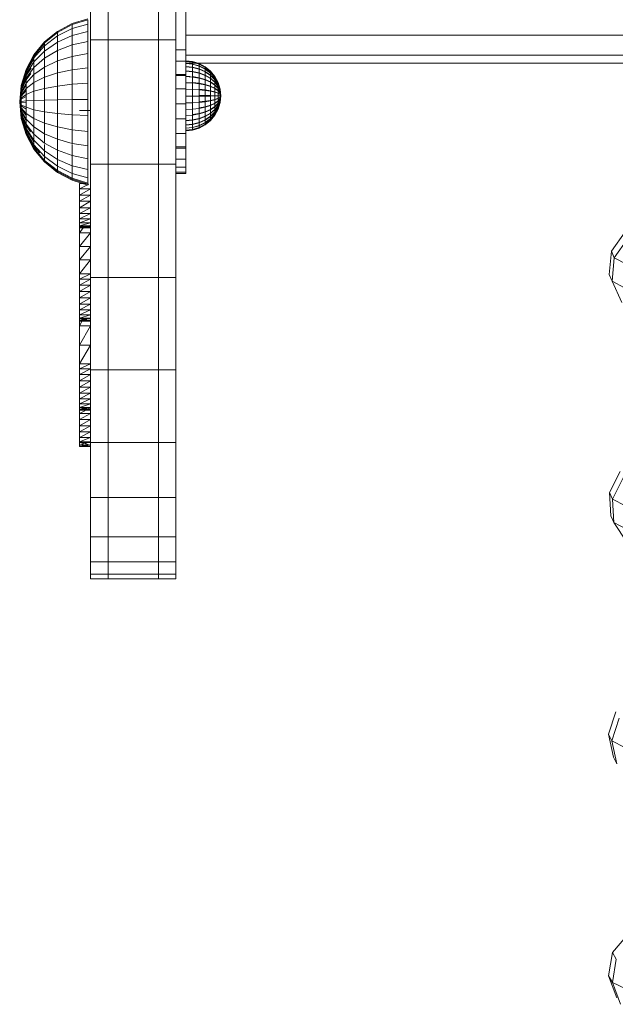
# Model space of a CAD drawing. Units: inches. Extents: x 10 to 3020, y 7 to 2135.
# Drawn here: x 2249 to 2360, y 1198 to 1382 of the extents above; entities that cross this region are included whole.
import ezdxf

# ---------------------------------------------------------------- set-up
doc = ezdxf.new("R2010")
doc.units = ezdxf.units.IN
doc.header["$MEASUREMENT"] = 0

# ---------------------------------------------------------------- blocks, each defined once
blk = doc.blocks.new('1027_DWG-671923-West')
at = {"lineweight": 9}
for p, q in [((19971.47, 369.96), (19971.47, 347.29)), ((19974.74, 369.96), (19974.74, 347.29)), ((19984.15, 369.96), (19984.15, 347.29)), ((19987.42, 369.96), (19987.42, 347.29)), ((19989.25, 363.42), (19989.25, 345.43)), ((19965.25, 348.86), (19968, 350.32)), ((19965.25, 348.68), (19968, 350.13)), ((19968, 350.32), (19970.97, 351.22)), ((19968, 350.13), (19970.97, 351.02)), ((19968, 349.38), (19970.97, 350.23)), ((19968, 350.13), (19968, 349.38)), ((19970.97, 351.02), (19970.97, 350.23)), ((19970.97, 350.23), (19970.97, 348.87)), ((19962.85, 346.89), (19965.25, 348.86)), ((19962.85, 346.74), (19965.25, 348.68)), ((19962.85, 346.17), (19965.25, 348.01)), ((19965.25, 348.01), (19968, 349.38)), ((19965.25, 348.68), (19965.25, 348.01)), ((19965.25, 346.87), (19968, 348.11)), ((19965.25, 348.01), (19965.25, 346.87)), ((19968, 349.38), (19968, 348.11)), ((19968, 348.11), (19970.97, 348.87)), ((19968, 348.11), (19968, 346.36)), ((19970.97, 348.87), (19970.97, 347.01)), ((20289.89, 348.18), (19989.25, 348.18)), ((19960.88, 344.48), (19962.85, 346.89)), ((19960.88, 344.37), (19962.85, 346.74)), ((19960.88, 344.26), (19962.85, 346.6)), ((19960.88, 343.92), (19962.85, 346.17)), ((19962.85, 345.19), (19965.25, 346.87)), ((19962.85, 346.74), (19962.85, 346.17)), ((19962.85, 346.17), (19962.85, 345.19)), ((19965.25, 346.87), (19965.25, 345.29)), ((19965.25, 345.29), (19968, 346.36)), ((19968, 346.36), (19970.97, 347.01)), ((19968, 346.36), (19968, 344.2)), ((19970.97, 347.01), (19970.97, 344.72)), ((19971.47, 347.29), (19971.47, 324.04)), ((19974.74, 347.29), (19971.47, 347.29)), ((19974.74, 347.29), (19984.15, 347.29)), ((19974.74, 347.29), (19974.74, 324.04)), ((19984.15, 347.29), (19984.15, 324.04)), ((19984.15, 347.29), (19987.42, 347.29)), ((19987.42, 347.29), (19987.42, 324.04)), ((19959.41, 341.74), (19960.88, 344.48)), ((19959.41, 341.66), (19960.88, 344.37)), ((19959.41, 341.59), (19960.88, 344.26)), ((19960.88, 343.15), (19962.85, 345.19)), ((19960.88, 344.37), (19960.88, 344.48)), ((19960.88, 344.48), (19960.88, 344.26)), ((19960.88, 344.37), (19960.88, 343.92)), ((19962.85, 343.85), (19965.25, 345.29)), ((19962.85, 345.19), (19962.85, 343.85)), ((19965.25, 345.29), (19965.25, 343.34)), ((19965.25, 343.34), (19968, 344.2)), ((19968, 344.2), (19970.97, 344.72)), ((19968, 344.2), (19968, 341.71)), ((19970.97, 344.72), (19970.97, 342.08)), ((19987.42, 345.43), (19989.25, 345.43)), ((19989.25, 345.43), (19989.25, 343.31)), ((20289.89, 344.4), (19989.25, 344.4)), ((19959.41, 341.36), (19960.88, 343.92)), ((19959.41, 341.21), (19960.88, 343.71)), ((19959.41, 340.83), (19960.88, 343.15)), ((19960.88, 343.92), (19960.88, 343.15)), ((19960.88, 342.1), (19962.85, 343.85)), ((19960.88, 343.15), (19960.88, 342.1)), ((19962.85, 343.85), (19962.85, 342.2)), ((19962.85, 342.2), (19965.25, 343.34)), ((19965.25, 343.34), (19965.25, 341.1)), ((19987.42, 343.31), (19989.25, 343.31)), ((19990.53, 343.23), (19989.25, 343.36)), ((19989.25, 343.31), (19989.25, 340.84)), ((19989.25, 343.31), (19989.25, 342.88)), ((19990.53, 343.12), (19989.25, 343.24)), ((19990.53, 343.1), (19989.25, 343.22)), ((20289.89, 342.91), (19989.25, 342.91)), ((19990.53, 342.76), (19989.25, 342.88)), ((19990.53, 342.72), (19989.25, 342.84)), ((19990.53, 342.18), (19989.25, 342.28)), ((19991.75, 342.86), (19990.53, 343.23)), ((19990.53, 343.12), (19990.53, 343.23)), ((19990.53, 343.23), (19990.53, 343.1)), ((19991.75, 342.75), (19990.53, 343.12)), ((19990.53, 343.12), (19990.53, 342.76)), ((19991.75, 342.73), (19990.53, 343.1)), ((19990.53, 343.1), (19990.53, 342.72)), ((19991.75, 342.42), (19990.53, 342.76)), ((19990.53, 342.18), (19990.53, 342.76)), ((19991.75, 342.38), (19990.53, 342.72)), ((19990.53, 342.72), (19990.53, 342.12)), ((19992.88, 342.26), (19991.75, 342.86)), ((19991.75, 342.75), (19991.75, 342.86)), ((19991.75, 342.86), (19991.75, 342.73)), ((19992.88, 342.16), (19991.75, 342.75)), ((19991.75, 342.75), (19991.75, 342.42)), ((19992.88, 342.14), (19991.75, 342.73)), ((19991.75, 342.73), (19991.75, 342.38)), ((19992.88, 341.86), (19991.75, 342.42)), ((19991.75, 341.87), (19991.75, 342.42)), ((19992.88, 341.83), (19991.75, 342.38)), ((19991.75, 342.38), (19991.75, 341.82)), ((19958.51, 338.77), (19959.41, 341.74)), ((19958.51, 338.73), (19959.41, 341.66)), ((19958.51, 338.69), (19959.41, 341.59)), ((19958.51, 338.57), (19959.41, 341.36)), ((19958.51, 338.5), (19959.41, 341.21)), ((19958.51, 338.3), (19959.41, 340.83)), ((19958.51, 338.2), (19959.41, 340.62)), ((19959.41, 340.1), (19960.88, 342.1)), ((19959.41, 340.62), (19960.33, 342.01)), ((19959.41, 341.66), (19959.41, 341.74)), ((19959.41, 341.74), (19959.41, 341.59)), ((19959.41, 341.66), (19959.41, 341.36)), ((19959.41, 341.21), (19959.41, 341.59)), ((19959.41, 341.36), (19959.41, 340.83)), ((19959.41, 340.62), (19959.41, 341.21)), ((19959.41, 339.83), (19960.32, 340.99)), ((19959.41, 340.83), (19959.41, 340.1)), ((19959.41, 339.21), (19960.88, 340.8)), ((19959.41, 339.83), (19959.41, 340.62)), ((19960.88, 340.8), (19962.85, 342.2)), ((19960.88, 342.1), (19960.88, 340.8)), ((19960.88, 340.8), (19960.88, 339.3)), ((19962.85, 342.2), (19962.85, 340.29)), ((19962.85, 340.29), (19965.25, 341.1)), ((19965.25, 341.1), (19968, 341.71)), ((19965.25, 341.1), (19965.25, 338.65)), ((19968, 341.71), (19970.97, 342.08)), ((19968, 341.71), (19968, 338.99)), ((19970.97, 342.08), (19970.97, 339.19)), ((19987.42, 340.84), (19989.25, 340.84)), ((19987.42, 340.64), (19989.25, 340.64)), ((19990.53, 342.12), (19989.25, 342.23)), ((19990.53, 341.39), (19989.25, 341.48)), ((19990.53, 341.32), (19989.25, 341.41)), ((19989.25, 340.84), (19989.25, 338.15)), ((19989.25, 340.64), (19989.25, 340.56)), ((19990.06, 340.45), (19989.25, 340.49)), ((19991.75, 341.87), (19990.53, 342.18)), ((19990.53, 341.39), (19990.53, 342.18)), ((19991.75, 341.82), (19990.53, 342.12)), ((19990.53, 342.12), (19990.53, 341.32)), ((19991.75, 341.12), (19990.53, 341.39)), ((19990.53, 340.42), (19990.53, 341.39)), ((19991.75, 341.06), (19990.53, 341.32)), ((19990.53, 341.32), (19990.53, 340.34)), ((19992.88, 341.36), (19991.75, 341.87)), ((19991.75, 341.12), (19991.75, 341.87)), ((19992.88, 341.32), (19991.75, 341.82)), ((19991.75, 341.82), (19991.75, 341.06)), ((19992.88, 340.69), (19991.75, 341.12)), ((19991.75, 340.21), (19991.75, 341.12)), ((19992.88, 340.64), (19991.75, 341.06)), ((19991.75, 341.06), (19991.75, 340.14)), ((19993.87, 341.44), (19992.88, 342.26)), ((19992.88, 342.16), (19992.88, 342.26)), ((19992.88, 342.26), (19992.88, 342.14)), ((19993.87, 341.36), (19992.88, 342.16)), ((19992.88, 342.16), (19992.88, 341.86)), ((19993.87, 341.35), (19992.88, 342.14)), ((19992.88, 342.14), (19992.88, 341.83)), ((19993.87, 341.1), (19992.88, 341.86)), ((19992.88, 341.36), (19992.88, 341.86)), ((19993.87, 341.08), (19992.88, 341.83)), ((19992.88, 341.83), (19992.88, 341.32)), ((19993.87, 340.68), (19992.88, 341.36)), ((19992.88, 340.69), (19992.88, 341.36)), ((19993.87, 340.65), (19992.88, 341.32)), ((19992.88, 341.32), (19992.88, 340.64)), ((19993.87, 340.11), (19992.88, 340.69)), ((19992.88, 339.88), (19992.88, 340.69)), ((19993.87, 340.07), (19992.88, 340.64)), ((19992.88, 340.64), (19992.88, 339.81)), ((19994.68, 340.45), (19993.87, 341.44)), ((19993.87, 341.36), (19993.87, 341.44)), ((19993.87, 341.44), (19993.87, 341.35)), ((19994.68, 340.39), (19993.87, 341.36)), ((19993.87, 341.36), (19993.87, 341.1)), ((19994.68, 340.38), (19993.87, 341.35)), ((19993.87, 341.35), (19993.87, 341.08)), ((19994.68, 340.19), (19993.87, 341.1)), ((19993.87, 340.68), (19993.87, 341.1)), ((19994.68, 340.17), (19993.87, 341.08)), ((19993.87, 341.08), (19993.87, 340.65)), ((19994.68, 339.86), (19993.87, 340.68)), ((19993.87, 340.11), (19993.87, 340.68)), ((19994.68, 339.83), (19993.87, 340.65)), ((19993.87, 340.65), (19993.87, 340.07)), ((19995.29, 339.32), (19994.68, 340.45)), ((19994.68, 340.39), (19994.68, 340.45)), ((19994.68, 340.45), (19994.68, 340.38)), ((19958.51, 338.77), (19958.21, 335.68)), ((19958.51, 338.73), (19958.21, 335.68)), ((19958.21, 335.68), (19958.51, 338.69)), ((19958.51, 337.93), (19959.41, 340.1)), ((19958.51, 337.8), (19959.41, 339.83)), ((19958.51, 337.48), (19959.41, 339.21)), ((19958.51, 337.32), (19959.41, 338.89)), ((19958.51, 338.73), (19958.51, 338.77)), ((19958.51, 338.77), (19958.51, 338.69)), ((19958.51, 338.73), (19958.51, 338.57)), ((19958.51, 338.5), (19958.51, 338.69)), ((19959.41, 340.1), (19959.41, 339.21)), ((19959.41, 339.21), (19959.41, 339.83)), ((19959.41, 338.18), (19960.88, 339.3)), ((19959.41, 339.21), (19959.41, 338.18)), ((19960.88, 339.3), (19962.85, 340.29)), ((19960.88, 339.3), (19960.88, 337.67)), ((19962.85, 340.29), (19962.85, 338.21)), ((19962.85, 338.21), (19965.25, 338.65)), ((19965.25, 338.65), (19968, 338.99)), ((19965.25, 338.65), (19965.25, 336.09)), ((19968, 338.99), (19970.97, 339.19)), ((19968, 338.99), (19968, 336.14)), ((19970.97, 339.19), (19970.97, 336.17)), ((19990.53, 340.34), (19989.25, 340.41)), ((19990.53, 339.23), (19989.25, 339.28)), ((19991.75, 340.21), (19990.53, 340.42)), ((19991.75, 340.14), (19990.53, 340.34)), ((19990.53, 340.34), (19990.53, 339.23)), ((19991.75, 339.18), (19990.53, 339.32)), ((19991.75, 339.09), (19990.53, 339.23)), ((19990.53, 339.23), (19990.53, 338.03)), ((19992.88, 339.88), (19991.75, 340.21)), ((19991.75, 339.18), (19991.75, 340.21)), ((19992.88, 339.81), (19991.75, 340.14)), ((19991.75, 340.14), (19991.75, 339.09)), ((19992.88, 338.94), (19991.75, 339.18)), ((19992.88, 338.87), (19991.75, 339.09)), ((19991.75, 339.09), (19991.75, 337.96)), ((19993.87, 339.42), (19992.88, 339.88)), ((19992.88, 338.94), (19992.88, 339.88)), ((19993.87, 339.36), (19992.88, 339.81)), ((19992.88, 339.81), (19992.88, 338.87)), ((19993.87, 338.62), (19992.88, 338.94)), ((19992.88, 337.92), (19992.88, 338.94)), ((19993.87, 338.56), (19992.88, 338.87)), ((19992.88, 338.87), (19992.88, 337.85)), ((19994.68, 339.41), (19993.87, 340.11)), ((19993.87, 339.42), (19993.87, 340.11)), ((19994.68, 339.37), (19993.87, 340.07)), ((19993.87, 340.07), (19993.87, 339.36)), ((19994.68, 338.86), (19993.87, 339.42)), ((19993.87, 338.62), (19993.87, 339.42)), ((19994.68, 338.82), (19993.87, 339.36)), ((19993.87, 339.36), (19993.87, 338.56)), ((19994.68, 338.24), (19993.87, 338.62)), ((19993.87, 337.76), (19993.87, 338.62)), ((19995.29, 339.28), (19994.68, 340.39)), ((19994.68, 340.39), (19994.68, 340.19)), ((19995.29, 339.27), (19994.68, 340.38)), ((19994.68, 340.38), (19994.68, 340.17)), ((19995.29, 339.14), (19994.68, 340.19)), ((19994.68, 339.86), (19994.68, 340.19)), ((19995.29, 339.13), (19994.68, 340.17)), ((19994.68, 340.17), (19994.68, 339.83)), ((19995.29, 338.91), (19994.68, 339.86)), ((19994.68, 339.41), (19994.68, 339.86)), ((19995.29, 338.89), (19994.68, 339.83)), ((19994.68, 339.83), (19994.68, 339.37)), ((19995.29, 338.61), (19994.68, 339.41)), ((19994.68, 338.86), (19994.68, 339.41)), ((19995.29, 338.58), (19994.68, 339.37)), ((19994.68, 339.37), (19994.68, 338.82)), ((19995.29, 338.23), (19994.68, 338.86)), ((19994.68, 338.24), (19994.68, 338.86)), ((19995.29, 338.2), (19994.68, 338.82)), ((19994.68, 338.82), (19994.68, 338.19)), ((19995.66, 338.1), (19995.29, 339.32)), ((19995.29, 339.28), (19995.29, 339.32)), ((19995.29, 339.32), (19995.29, 339.27)), ((19995.66, 338.08), (19995.29, 339.28)), ((19995.29, 339.28), (19995.29, 339.14)), ((19995.66, 338.07), (19995.29, 339.27)), ((19995.29, 339.27), (19995.29, 339.13)), ((19995.66, 338.01), (19995.29, 339.14)), ((19995.29, 338.91), (19995.29, 339.14)), ((19995.66, 338), (19995.29, 339.13)), ((19995.29, 339.13), (19995.29, 338.89)), ((19995.66, 337.89), (19995.29, 338.91)), ((19995.29, 338.61), (19995.29, 338.91)), ((19995.66, 337.88), (19995.29, 338.89)), ((19995.29, 338.89), (19995.29, 338.58)), ((19995.66, 337.73), (19995.29, 338.61)), ((19995.29, 338.23), (19995.29, 338.61)), ((19958.21, 335.68), (19958.51, 338.57)), ((19958.21, 335.68), (19958.51, 338.5)), ((19958.21, 335.68), (19958.51, 338.3)), ((19958.21, 335.68), (19958.51, 338.2)), ((19958.21, 335.68), (19958.51, 337.93)), ((19958.21, 335.68), (19958.51, 337.8)), ((19958.21, 335.68), (19958.51, 337.48)), ((19958.21, 335.68), (19958.51, 337.32)), ((19958.21, 335.68), (19958.51, 336.95)), ((19958.21, 335.68), (19958.51, 336.77)), ((19958.51, 338.57), (19958.51, 338.3)), ((19958.51, 338.2), (19958.51, 338.5)), ((19958.51, 338.3), (19958.51, 337.93)), ((19958.51, 337.8), (19958.51, 338.2)), ((19958.51, 336.95), (19959.41, 338.18)), ((19958.51, 337.93), (19958.51, 337.48)), ((19958.51, 336.77), (19959.41, 337.82)), ((19958.51, 337.32), (19958.51, 337.8)), ((19958.51, 337.48), (19958.51, 336.95)), ((19958.51, 336.77), (19958.51, 337.32)), ((19958.51, 336.38), (19959.41, 337.05)), ((19958.51, 336.95), (19958.51, 336.38)), ((19958.51, 336.19), (19958.51, 336.77)), ((19959.41, 338.18), (19959.41, 337.05)), ((19959.41, 337.05), (19960.88, 337.67)), ((19959.41, 337.05), (19959.41, 335.87)), ((19960.88, 337.67), (19962.85, 338.21)), ((19960.88, 337.67), (19960.88, 335.96)), ((19962.85, 338.21), (19962.85, 336.03)), ((19987.42, 338.15), (19989.25, 338.15)), ((19989.25, 338.15), (19989.25, 335.33)), ((19990.53, 338.03), (19989.25, 338.05)), ((19990.53, 336.78), (19989.25, 336.78)), ((19991.75, 337.96), (19990.53, 338.03)), ((19990.53, 338.03), (19990.53, 336.78)), ((19991.75, 336.78), (19990.53, 336.78)), ((19990.53, 336.78), (19990.53, 335.53)), ((19992.88, 337.92), (19991.75, 338.05)), ((19992.88, 337.85), (19991.75, 337.96)), ((19991.75, 337.96), (19991.75, 336.78)), ((19992.88, 336.87), (19991.75, 336.87)), ((19992.88, 336.79), (19991.75, 336.78)), ((19991.75, 336.78), (19991.75, 335.6)), ((19993.87, 337.76), (19992.88, 337.92)), ((19992.88, 336.87), (19992.88, 337.92)), ((19993.87, 337.69), (19992.88, 337.85)), ((19992.88, 337.85), (19992.88, 336.79)), ((19993.87, 336.86), (19992.88, 336.87)), ((19992.88, 335.81), (19992.88, 336.87)), ((19993.87, 336.79), (19992.88, 336.79)), ((19992.88, 336.79), (19992.88, 335.73)), ((19994.68, 338.19), (19993.87, 338.56)), ((19993.87, 338.56), (19993.87, 337.69)), ((19994.68, 337.56), (19993.87, 337.76)), ((19993.87, 336.86), (19993.87, 337.76)), ((19994.68, 337.51), (19993.87, 337.69)), ((19993.87, 337.69), (19993.87, 336.79)), ((19994.68, 336.85), (19993.87, 336.86)), ((19993.87, 335.96), (19993.87, 336.86)), ((19994.68, 336.8), (19993.87, 336.79)), ((19993.87, 336.79), (19993.87, 335.89)), ((19995.29, 337.8), (19994.68, 338.24)), ((19994.68, 337.56), (19994.68, 338.24)), ((19995.29, 337.76), (19994.68, 338.19)), ((19994.68, 338.19), (19994.68, 337.51)), ((19995.29, 337.33), (19994.68, 337.56)), ((19994.68, 336.85), (19994.68, 337.56)), ((19995.29, 337.3), (19994.68, 337.51)), ((19994.68, 337.51), (19994.68, 336.8)), ((19995.29, 336.84), (19994.68, 336.85)), ((19994.68, 336.14), (19994.68, 336.85)), ((19995.29, 336.81), (19994.68, 336.8)), ((19994.68, 336.8), (19994.68, 336.09)), ((19995.66, 337.72), (19995.29, 338.58)), ((19995.29, 338.58), (19995.29, 338.2)), ((19995.66, 337.54), (19995.29, 338.23)), ((19995.29, 337.8), (19995.29, 338.23)), ((19995.66, 337.53), (19995.29, 338.2)), ((19995.29, 338.2), (19995.29, 337.76)), ((19995.66, 337.32), (19995.29, 337.8)), ((19995.29, 337.33), (19995.29, 337.8)), ((19995.66, 337.3), (19995.29, 337.76)), ((19995.29, 337.76), (19995.29, 337.3)), ((19995.66, 337.08), (19995.29, 337.33)), ((19995.29, 336.84), (19995.29, 337.33)), ((19995.66, 337.06), (19995.29, 337.3)), ((19995.29, 337.3), (19995.29, 336.81)), ((19995.66, 336.84), (19995.29, 336.84)), ((19995.29, 336.36), (19995.29, 336.84)), ((19995.66, 336.82), (19995.29, 336.81)), ((19995.29, 336.81), (19995.29, 336.32)), ((19995.78, 336.83), (19995.66, 338.1)), ((19995.66, 338.08), (19995.66, 338.1)), ((19995.66, 338.1), (19995.66, 338.07)), ((19995.78, 336.83), (19995.66, 338.08)), ((19995.66, 338.08), (19995.66, 338.01)), ((19995.78, 336.83), (19995.66, 338.07)), ((19995.66, 338.07), (19995.66, 338)), ((19995.78, 336.83), (19995.66, 338.01)), ((19995.66, 337.89), (19995.66, 338.01)), ((19995.78, 336.83), (19995.66, 338)), ((19995.66, 338), (19995.66, 337.88)), ((19995.78, 336.83), (19995.66, 337.89)), ((19995.66, 337.73), (19995.66, 337.89)), ((19995.78, 336.83), (19995.66, 337.88)), ((19995.66, 337.88), (19995.66, 337.72)), ((19995.78, 336.83), (19995.66, 337.73)), ((19995.66, 337.54), (19995.66, 337.73)), ((19995.78, 336.83), (19995.66, 337.72)), ((19995.66, 337.72), (19995.66, 337.53)), ((19995.78, 336.83), (19995.66, 337.54)), ((19995.66, 337.32), (19995.66, 337.54)), ((19995.78, 336.83), (19995.66, 337.53)), ((19995.66, 337.53), (19995.66, 337.3)), ((19995.78, 336.83), (19995.66, 337.32)), ((19995.66, 337.08), (19995.66, 337.32)), ((19995.78, 336.83), (19995.66, 337.3)), ((19995.66, 337.3), (19995.66, 337.06)), ((19995.78, 336.83), (19995.66, 337.08)), ((19995.66, 336.84), (19995.66, 337.08)), ((19995.78, 336.83), (19995.66, 337.06)), ((19995.66, 337.06), (19995.66, 336.82)), ((19995.78, 336.83), (19995.66, 336.84)), ((19995.66, 336.59), (19995.66, 336.84)), ((19995.78, 336.83), (19995.66, 335.55)), ((19995.78, 336.83), (19995.66, 336.82)), ((19995.78, 336.83), (19995.66, 336.57)), ((19995.78, 336.83), (19995.66, 336.33)), ((19995.78, 336.83), (19995.66, 336.11)), ((19995.78, 336.83), (19995.66, 335.92)), ((19995.78, 336.83), (19995.66, 335.76)), ((19995.78, 336.83), (19995.66, 335.65)), ((19995.78, 336.83), (19995.66, 335.57)), ((19995.78, 336.83), (19995.66, 335.58)), ((19995.78, 336.83), (19995.66, 335.65)), ((19995.78, 336.83), (19995.66, 335.77)), ((19995.78, 336.83), (19995.66, 335.93)), ((19995.78, 336.83), (19995.66, 336.13)), ((19995.78, 336.83), (19995.66, 336.35)), ((19995.78, 336.83), (19995.66, 336.59)), ((19995.66, 336.82), (19995.66, 336.57)), ((19958.21, 335.68), (19958.51, 336.38)), ((19958.21, 335.68), (19958.51, 336.19)), ((19958.21, 335.68), (19958.51, 335.78)), ((19958.21, 335.68), (19958.51, 332.59)), ((19958.21, 335.68), (19958.51, 335.17)), ((19958.21, 335.68), (19958.51, 334.59)), ((19958.21, 335.68), (19958.51, 334.04)), ((19958.21, 335.68), (19958.51, 333.56)), ((19958.21, 335.68), (19958.51, 333.16)), ((19958.21, 335.68), (19958.51, 332.86)), ((19958.21, 335.68), (19958.51, 332.67)), ((19958.21, 335.68), (19958.51, 332.63)), ((19958.21, 335.68), (19958.51, 332.79)), ((19958.21, 335.68), (19958.51, 333.05)), ((19958.21, 335.68), (19958.51, 333.42)), ((19958.21, 335.68), (19958.51, 333.88)), ((19958.21, 335.68), (19958.51, 334.41)), ((19958.21, 335.68), (19958.51, 334.98)), ((19958.21, 335.68), (19958.51, 335.58)), ((19958.51, 336.19), (19959.41, 336.68)), ((19958.51, 336.38), (19958.51, 335.78)), ((19958.51, 335.58), (19958.51, 336.19)), ((19958.51, 335.78), (19959.41, 335.87)), ((19958.51, 335.78), (19958.51, 335.17)), ((19958.51, 334.98), (19958.51, 335.58)), ((19958.51, 335.58), (19959.41, 335.49)), ((19958.51, 335.17), (19958.51, 334.59)), ((19958.51, 335.17), (19959.41, 334.68)), ((19958.51, 334.41), (19958.51, 334.98)), ((19958.51, 334.98), (19959.41, 334.31)), ((19959.41, 335.87), (19960.88, 335.96)), ((19959.41, 335.87), (19959.41, 334.68)), ((19960.88, 335.96), (19962.85, 336.03)), ((19960.88, 335.96), (19960.88, 334.23)), ((19962.85, 336.03), (19965.25, 336.09)), ((19962.85, 336.03), (19962.85, 333.84)), ((19965.25, 336.09), (19968, 336.14)), ((19965.25, 336.09), (19965.25, 333.51)), ((19968, 336.14), (19970.97, 336.17)), ((19968, 336.14), (19968, 333.27)), ((19970.97, 336.17), (19970.97, 333.12)), ((19987.42, 335.33), (19989.25, 335.33)), ((19990.53, 335.53), (19989.25, 335.5)), ((19989.25, 335.33), (19989.25, 332.51)), ((19991.75, 335.6), (19990.53, 335.53)), ((19990.53, 335.53), (19990.53, 334.33)), ((19992.88, 335.81), (19991.75, 335.69)), ((19992.88, 335.73), (19991.75, 335.6)), ((19991.75, 335.6), (19991.75, 334.48)), ((19993.87, 335.96), (19992.88, 335.81)), ((19993.87, 335.89), (19992.88, 335.73)), ((19992.88, 334.79), (19992.88, 335.81)), ((19992.88, 335.73), (19992.88, 334.71)), ((19993.87, 335.09), (19992.88, 334.79)), ((19993.87, 335.03), (19992.88, 334.71)), ((19994.68, 336.14), (19993.87, 335.96)), ((19994.68, 336.09), (19993.87, 335.89)), ((19993.87, 335.09), (19993.87, 335.96)), ((19993.87, 335.89), (19993.87, 335.03)), ((19994.68, 335.46), (19993.87, 335.09)), ((19994.68, 335.41), (19993.87, 335.03)), ((19993.87, 334.29), (19993.87, 335.09)), ((19993.87, 335.03), (19993.87, 334.23)), ((19995.29, 336.36), (19994.68, 336.14)), ((19995.29, 336.32), (19994.68, 336.09)), ((19994.68, 335.46), (19994.68, 336.14)), ((19994.68, 336.09), (19994.68, 335.41)), ((19995.29, 335.89), (19994.68, 335.46)), ((19995.29, 335.85), (19994.68, 335.41)), ((19994.68, 334.83), (19994.68, 335.46)), ((19995.29, 335.45), (19994.68, 334.83)), ((19995.29, 335.42), (19994.68, 334.79)), ((19994.68, 335.41), (19994.68, 334.79)), ((19995.29, 335.07), (19994.68, 334.28)), ((19995.29, 335.05), (19994.68, 334.24)), ((19995.66, 336.59), (19995.29, 336.36)), ((19995.66, 336.57), (19995.29, 336.32)), ((19995.29, 335.89), (19995.29, 336.36)), ((19995.66, 336.35), (19995.29, 335.89)), ((19995.66, 336.33), (19995.29, 335.85)), ((19995.29, 336.32), (19995.29, 335.85)), ((19995.66, 336.13), (19995.29, 335.45)), ((19995.66, 336.11), (19995.29, 335.42)), ((19995.66, 335.93), (19995.29, 335.07)), ((19995.66, 335.92), (19995.29, 335.05)), ((19995.29, 335.45), (19995.29, 335.89)), ((19995.29, 335.85), (19995.29, 335.42)), ((19995.66, 335.77), (19995.29, 334.76)), ((19995.66, 335.76), (19995.29, 334.74)), ((19995.66, 335.65), (19995.29, 334.51)), ((19995.66, 335.65), (19995.29, 334.52)), ((19995.66, 335.58), (19995.29, 334.38)), ((19995.66, 335.57), (19995.29, 334.37)), ((19995.66, 335.55), (19995.29, 334.33)), ((19995.29, 335.07), (19995.29, 335.45)), ((19995.29, 335.42), (19995.29, 335.05)), ((19995.29, 334.76), (19995.29, 335.07)), ((19995.29, 335.05), (19995.29, 334.74)), ((19995.66, 336.35), (19995.66, 336.59)), ((19995.66, 336.57), (19995.66, 336.33)), ((19995.66, 336.13), (19995.66, 336.35)), ((19995.66, 336.33), (19995.66, 336.11)), ((19995.66, 335.93), (19995.66, 336.13)), ((19995.66, 336.11), (19995.66, 335.92)), ((19995.66, 335.77), (19995.66, 335.93)), ((19995.66, 335.92), (19995.66, 335.76)), ((19995.66, 335.65), (19995.66, 335.77)), ((19995.66, 335.76), (19995.66, 335.65)), ((19995.66, 335.65), (19995.66, 335.57)), ((19995.66, 335.58), (19995.66, 335.65)), ((19995.66, 335.55), (19995.66, 335.58)), ((19995.66, 335.57), (19995.66, 335.55)), ((19958.51, 334.59), (19958.51, 334.04)), ((19958.51, 334.59), (19959.41, 333.53)), ((19958.51, 333.88), (19958.51, 334.41)), ((19958.51, 334.41), (19959.41, 333.18)), ((19958.51, 334.04), (19958.51, 333.56)), ((19958.51, 334.04), (19959.41, 332.47)), ((19958.51, 333.42), (19958.51, 333.88)), ((19958.51, 333.88), (19959.41, 332.15)), ((19958.51, 333.56), (19958.51, 333.16)), ((19958.51, 333.56), (19959.41, 331.52)), ((19958.51, 333.05), (19958.51, 333.42)), ((19958.51, 333.42), (19959.41, 331.26)), ((19958.51, 333.16), (19958.51, 332.86)), ((19958.51, 333.16), (19959.41, 330.74)), ((19959.41, 334.68), (19959.41, 333.53)), ((19959.41, 334.68), (19960.88, 334.23)), ((19959.41, 333.53), (19959.41, 332.47)), ((19959.41, 333.53), (19960.88, 332.56)), ((19960.88, 334.23), (19960.88, 332.56)), ((19960.88, 334.23), (19962.85, 333.84)), ((19962.85, 333.84), (19962.85, 331.71)), ((19962.85, 333.84), (19965.25, 333.51)), ((19965.25, 333.51), (19965.25, 331.02)), ((19965.25, 333.51), (19968, 333.27)), ((19968, 333.27), (19968, 330.5)), ((19968, 333.27), (19970.97, 333.12)), ((19969.41, 334.1), (19969.41, 334.09)), ((19969.41, 334.09), (19971.47, 334.09)), ((19970.97, 333.12), (19970.97, 330.18)), ((19971.47, 334.1), (19971.47, 334.09)), ((19990.53, 334.33), (19989.25, 334.28)), ((19990.53, 333.23), (19989.25, 333.16)), ((19991.75, 334.48), (19990.53, 334.33)), ((19990.53, 334.33), (19990.53, 333.23)), ((19991.75, 333.51), (19990.53, 333.31)), ((19991.75, 333.44), (19990.53, 333.23)), ((19990.53, 333.23), (19990.53, 332.26)), ((19990.53, 332.33), (19990.53, 333.23)), ((19992.88, 334.79), (19991.75, 334.56)), ((19992.88, 334.71), (19991.75, 334.48)), ((19991.75, 334.48), (19991.75, 333.44)), ((19991.75, 333.51), (19991.75, 334.48)), ((19992.88, 333.84), (19991.75, 333.51)), ((19992.88, 333.78), (19991.75, 333.44)), ((19991.75, 332.59), (19991.75, 333.51)), ((19991.75, 333.44), (19991.75, 332.53)), ((19992.88, 333.84), (19992.88, 334.79)), ((19992.88, 334.71), (19992.88, 333.78)), ((19993.87, 334.29), (19992.88, 333.84)), ((19993.87, 334.23), (19992.88, 333.78)), ((19992.88, 333.01), (19992.88, 333.84)), ((19992.88, 333.78), (19992.88, 332.96)), ((19993.87, 333.58), (19992.88, 333.01)), ((19993.87, 333.54), (19992.88, 332.96)), ((19994.68, 334.83), (19993.87, 334.29)), ((19994.68, 334.79), (19993.87, 334.23)), ((19993.87, 333.58), (19993.87, 334.29)), ((19994.68, 334.28), (19993.87, 333.58)), ((19994.68, 334.24), (19993.87, 333.54)), ((19993.87, 334.23), (19993.87, 333.54)), ((19994.68, 333.82), (19993.87, 333.01)), ((19994.68, 333.79), (19993.87, 332.97)), ((19993.87, 333.01), (19993.87, 333.58)), ((19993.87, 333.54), (19993.87, 332.97)), ((19994.68, 333.48), (19993.87, 332.57)), ((19994.68, 333.46), (19993.87, 332.55)), ((19994.68, 333.27), (19993.87, 332.3)), ((19994.68, 333.26), (19993.87, 332.29)), ((19994.68, 333.2), (19993.87, 332.21)), ((19994.68, 334.28), (19994.68, 334.83)), ((19994.68, 334.79), (19994.68, 334.24)), ((19995.29, 334.76), (19994.68, 333.82)), ((19995.29, 334.74), (19994.68, 333.79)), ((19995.29, 334.52), (19994.68, 333.48)), ((19995.29, 334.51), (19994.68, 333.46)), ((19995.29, 334.38), (19994.68, 333.27)), ((19995.29, 334.37), (19994.68, 333.26)), ((19995.29, 334.33), (19994.68, 333.2)), ((19994.68, 333.82), (19994.68, 334.28)), ((19994.68, 334.24), (19994.68, 333.79)), ((19994.68, 333.48), (19994.68, 333.82)), ((19994.68, 333.79), (19994.68, 333.46)), ((19994.68, 333.27), (19994.68, 333.48)), ((19994.68, 333.46), (19994.68, 333.26)), ((19994.68, 333.2), (19994.68, 333.27)), ((19994.68, 333.26), (19994.68, 333.2)), ((19995.29, 334.52), (19995.29, 334.76)), ((19995.29, 334.74), (19995.29, 334.51)), ((19995.29, 334.38), (19995.29, 334.52)), ((19995.29, 334.51), (19995.29, 334.37)), ((19995.29, 334.33), (19995.29, 334.38)), ((19995.29, 334.37), (19995.29, 334.33)), ((19958.51, 332.79), (19958.51, 333.05)), ((19958.51, 333.05), (19959.41, 330.53)), ((19958.51, 332.86), (19958.51, 332.67)), ((19958.51, 332.86), (19959.41, 330.15)), ((19958.51, 332.63), (19958.51, 332.79)), ((19958.51, 332.79), (19959.41, 330)), ((19958.51, 332.67), (19958.51, 332.59)), ((19958.51, 332.67), (19959.41, 329.77)), ((19958.51, 332.59), (19958.51, 332.63)), ((19958.51, 332.63), (19959.41, 329.69)), ((19958.51, 332.59), (19959.41, 329.61)), ((19959.41, 332.47), (19959.41, 331.52)), ((19959.41, 332.47), (19960.88, 331.02)), ((19959.41, 331.52), (19959.41, 330.74)), ((19959.41, 331.52), (19960.88, 329.65)), ((19959.41, 330.53), (19959.41, 331.26)), ((19959.41, 331.26), (19960.25, 330.12)), ((19960.88, 332.56), (19960.88, 331.02)), ((19960.88, 332.56), (19962.85, 331.71)), ((19962.85, 331.71), (19962.85, 329.74)), ((19962.85, 331.71), (19965.25, 331.02)), ((19987.42, 332.51), (19989.25, 332.51)), ((19989.25, 332.51), (19989.25, 329.78)), ((19989.25, 332.37), (19989.25, 332.44)), ((19990.53, 332.33), (19989.25, 332.24)), ((19990.53, 332.26), (19989.25, 332.17)), ((19990.53, 331.53), (19989.25, 331.42)), ((19990.53, 331.47), (19989.25, 331.37)), ((19991.75, 332.59), (19990.53, 332.33)), ((19991.75, 332.53), (19990.53, 332.26)), ((19990.53, 331.53), (19990.53, 332.33)), ((19990.53, 332.26), (19990.53, 331.47)), ((19991.75, 331.83), (19990.53, 331.53)), ((19991.75, 331.78), (19990.53, 331.47)), ((19990.53, 330.93), (19990.53, 331.53)), ((19990.53, 331.47), (19990.53, 330.89)), ((19991.75, 331.27), (19990.53, 330.93)), ((19992.88, 333.01), (19991.75, 332.59)), ((19992.88, 332.96), (19991.75, 332.53)), ((19991.75, 331.83), (19991.75, 332.59)), ((19991.75, 332.53), (19991.75, 331.78)), ((19992.88, 332.33), (19991.75, 331.83)), ((19992.88, 332.29), (19991.75, 331.78)), ((19991.75, 331.27), (19991.75, 331.83)), ((19992.88, 331.82), (19991.75, 331.27)), ((19992.88, 331.79), (19991.75, 331.23)), ((19991.75, 331.78), (19991.75, 331.23)), ((19992.88, 331.51), (19991.75, 330.92)), ((19992.88, 331.49), (19991.75, 330.9)), ((19992.88, 331.4), (19991.75, 330.79)), ((19991.75, 330.92), (19991.75, 331.27)), ((19993.87, 333.01), (19992.88, 332.33)), ((19992.88, 332.33), (19992.88, 333.01)), ((19993.87, 332.97), (19992.88, 332.29)), ((19992.88, 332.96), (19992.88, 332.29)), ((19993.87, 332.57), (19992.88, 331.82)), ((19993.87, 332.55), (19992.88, 331.79)), ((19992.88, 331.82), (19992.88, 332.33)), ((19993.87, 332.3), (19992.88, 331.51)), ((19993.87, 332.29), (19992.88, 331.49)), ((19992.88, 332.29), (19992.88, 331.79)), ((19993.87, 332.21), (19992.88, 331.4)), ((19992.88, 331.51), (19992.88, 331.82)), ((19992.88, 331.79), (19992.88, 331.49)), ((19992.88, 331.4), (19992.88, 331.51)), ((19992.88, 331.49), (19992.88, 331.4)), ((19993.87, 332.57), (19993.87, 333.01)), ((19993.87, 332.97), (19993.87, 332.55)), ((19993.87, 332.3), (19993.87, 332.57)), ((19993.87, 332.55), (19993.87, 332.29)), ((19993.87, 332.21), (19993.87, 332.3)), ((19993.87, 332.29), (19993.87, 332.21)), ((19959.41, 330.74), (19959.41, 330.15)), ((19959.41, 330.74), (19960.88, 328.51)), ((19959.41, 330), (19959.41, 330.53)), ((19959.41, 330.53), (19960.88, 328.2)), ((19959.41, 330.15), (19959.41, 329.77)), ((19959.41, 330.15), (19960.88, 327.65)), ((19959.41, 329.69), (19959.41, 330)), ((19959.41, 330), (19960.88, 327.44)), ((19959.41, 329.77), (19959.41, 329.61)), ((19959.41, 329.77), (19960.88, 327.1)), ((19959.41, 329.61), (19959.41, 329.69)), ((19959.41, 329.69), (19960.88, 326.99)), ((19959.41, 329.61), (19960.88, 326.87)), ((19960.88, 331.02), (19960.88, 329.65)), ((19960.88, 331.02), (19962.85, 329.74)), ((19960.88, 329.65), (19960.88, 328.51)), ((19960.88, 329.65), (19962.85, 328)), ((19962.85, 329.74), (19962.85, 328)), ((19962.85, 329.74), (19965.25, 328.7)), ((19965.25, 331.02), (19965.25, 328.7)), ((19965.25, 331.02), (19968, 330.5)), ((19968, 330.5), (19968, 327.93)), ((19968, 330.5), (19970.97, 330.18)), ((19970.97, 330.18), (19970.97, 327.45)), ((19987.42, 329.78), (19989.25, 329.78)), ((19990.53, 330.93), (19989.25, 330.81)), ((19990.53, 330.89), (19989.25, 330.77)), ((19990.53, 330.55), (19989.25, 330.43)), ((19990.53, 330.53), (19989.25, 330.41)), ((19990.53, 330.42), (19989.25, 330.3)), ((19989.25, 329.78), (19989.25, 327.27)), ((19991.75, 331.23), (19990.53, 330.89)), ((19990.53, 330.55), (19990.53, 330.93)), ((19991.75, 330.92), (19990.53, 330.55)), ((19991.75, 330.9), (19990.53, 330.53)), ((19990.53, 330.89), (19990.53, 330.53)), ((19991.75, 330.79), (19990.53, 330.42)), ((19990.53, 330.42), (19990.53, 330.55)), ((19990.53, 330.53), (19990.53, 330.42)), ((19991.75, 331.23), (19991.75, 330.9)), ((19991.75, 330.79), (19991.75, 330.92)), ((19991.75, 330.9), (19991.75, 330.79)), ((19960.88, 328.51), (19960.88, 327.65)), ((19960.88, 328.51), (19962.85, 326.56)), ((19960.88, 327.65), (19960.88, 327.1)), ((19960.88, 327.65), (19962.85, 325.46)), ((19962.85, 328), (19965.25, 326.65)), ((19962.85, 327.74), (19962.85, 326.56)), ((19965.25, 328.7), (19965.25, 326.65)), ((19965.25, 328.7), (19968, 327.93)), ((19968, 327.93), (19970.97, 327.45)), ((19968, 327.74), (19968, 325.65)), ((19960.88, 326.99), (19960.88, 327.44)), ((19960.88, 327.44), (19961.98, 326.18)), ((19960.88, 327.1), (19962.85, 324.76)), ((19960.88, 326.99), (19962.85, 324.62)), ((19960.88, 326.87), (19962.85, 324.47)), ((19962.85, 326.56), (19962.85, 325.46)), ((19962.85, 326.56), (19965.25, 324.95)), ((19965.25, 326.65), (19965.25, 324.95)), ((19965.25, 326.65), (19968, 325.65)), ((19970.97, 327.45), (19970.97, 325.03)), ((19987.42, 327.27), (19989.25, 327.27)), ((19987.42, 327.06), (19989.25, 327.06)), ((19989.25, 327.27), (19989.25, 327.06)), ((19989.25, 327.06), (19989.25, 324.98)), ((19962.85, 325.46), (19962.85, 324.76)), ((19962.85, 325.46), (19965.25, 323.66)), ((19962.85, 324.76), (19962.85, 324.47)), ((19962.85, 324.76), (19965.25, 322.84)), ((19962.85, 324.47), (19962.85, 324.62)), ((19962.85, 324.62), (19965.25, 322.67)), ((19962.85, 324.47), (19965.25, 322.5)), ((19965.25, 324.95), (19965.25, 323.66)), ((19965.25, 324.95), (19968, 323.76)), ((19968, 325.65), (19968, 323.76)), ((19968, 325.65), (19970.97, 325.03)), ((19970.97, 325.03), (19970.97, 323.03)), ((19971.47, 324.04), (19971.47, 302.85)), ((19974.74, 324.04), (19971.47, 324.04)), ((19974.74, 324.04), (19984.15, 324.04)), ((19974.74, 324.04), (19974.74, 302.85)), ((19984.15, 324.04), (19984.15, 302.85)), ((19984.15, 324.04), (19987.42, 324.04)), ((19987.42, 324.98), (19989.25, 324.98)), ((19987.42, 324.04), (19987.42, 302.85)), ((19989.25, 324.98), (19989.25, 323.48)), ((19965.25, 323.66), (19965.25, 322.84)), ((19965.25, 323.66), (19968, 322.33)), ((19965.25, 322.84), (19965.25, 322.5)), ((19965.25, 322.84), (19968, 321.41)), ((19965.25, 322.5), (19965.25, 322.67)), ((19965.25, 322.67), (19968, 321.23)), ((19965.25, 322.5), (19968, 321.04)), ((19968, 323.76), (19968, 322.33)), ((19968, 323.76), (19970.97, 323.03)), ((19968, 322.33), (19968, 321.41)), ((19968, 322.33), (19970.97, 321.5)), ((19970.97, 323.03), (19970.97, 321.5)), ((19987.42, 323.48), (19989.25, 323.48)), ((19987.42, 322.57), (19989.25, 322.57)), ((19987.42, 322.28), (19989.25, 322.28)), ((19989.25, 323.48), (19989.25, 322.57)), ((19989.25, 322.28), (19989.25, 322.6)), ((19989.25, 322.57), (19989.25, 322.28)), ((19968, 321.41), (19968, 321.04)), ((19968, 321.41), (19970.97, 320.53)), ((19968, 321.04), (19968, 321.23)), ((19968, 321.23), (19970.97, 320.34)), ((19968, 321.04), (19970.97, 320.14)), ((19969.41, 320.47), (19969.41, 319.43)), ((19969.41, 320.47), (19970.52, 320.47)), ((19971.16, 320.32), (19969.41, 319.43)), ((19970.97, 321.5), (19970.97, 320.53)), ((19970.97, 320.53), (19970.97, 320.14)), ((19970.97, 320.14), (19970.97, 320.34)), ((19969.41, 319.43), (19969.41, 318.29)), ((19969.41, 319.43), (19971.47, 319.43)), ((19971.47, 319.43), (19969.41, 318.29)), ((19969.41, 318.29), (19969.41, 317.11)), ((19969.41, 318.29), (19971.47, 318.29)), ((19971.47, 318.29), (19969.41, 317.11)), ((19969.41, 317.11), (19969.41, 315.92)), ((19969.41, 317.11), (19971.47, 317.11)), ((19971.47, 317.11), (19969.41, 315.92)), ((19969.41, 315.92), (19969.41, 314.81)), ((19969.41, 315.92), (19971.47, 315.92)), ((19971.47, 315.92), (19969.41, 314.81)), ((19969.41, 314.81), (19969.41, 313.85)), ((19969.41, 314.81), (19971.47, 314.81)), ((19971.47, 314.81), (19969.41, 313.85)), ((19969.41, 313.85), (19969.41, 313.09)), ((19969.41, 313.85), (19971.47, 313.85)), ((19971.47, 313.85), (19969.41, 313.09)), ((19969.41, 313.09), (19969.41, 312.54)), ((19969.41, 313.09), (19971.47, 313.09)), ((19971.47, 313.09), (19969.41, 312.54)), ((19969.41, 312.4), (19969.41, 312.59)), ((19969.41, 312.54), (19969.41, 312.59)), ((19969.41, 312.54), (19969.41, 312.59)), ((19969.41, 312.23), (19969.41, 312.59)), ((19969.41, 312.17), (19969.41, 312.59)), ((19969.41, 312.4), (19969.41, 312.59)), ((19969.41, 312.54), (19969.41, 312.23)), ((19969.41, 312.54), (19971.47, 312.54)), ((19971.47, 312.54), (19969.41, 312.23)), ((19969.41, 312.4), (19969.41, 311.25)), ((19969.41, 312.17), (19969.41, 312.4)), ((19970.25, 312.4), (19969.41, 311.25)), ((19971.47, 312.17), (19969.41, 312.4)), ((19969.41, 312.4), (19971.47, 312.4)), ((19969.41, 312.23), (19969.41, 312.17)), ((19969.41, 312.23), (19971.47, 312.23)), ((19971.47, 312.23), (19969.41, 312.17)), ((19969.41, 312.17), (19971.47, 312.17)), ((19969.41, 311.25), (19969.41, 308.67)), ((19969.41, 311.25), (19971.47, 311.25)), ((19971.47, 311.25), (19969.41, 308.67)), ((19971.47, 312.4), (19971.26, 312.59)), ((20071.4, 311.38), (20068.83, 307.81)), ((20071.91, 310.19), (20069.36, 306.57)), ((19969.41, 308.67), (19969.41, 306.16)), ((19969.41, 308.67), (19971.47, 308.67)), ((19971.47, 308.67), (19969.41, 306.16)), ((20068.83, 307.81), (20068.4, 303.43)), ((20069.36, 306.57), (20068.83, 307.81)), ((19969.41, 306.16), (19969.41, 303.55)), ((19969.41, 306.16), (19971.47, 306.16)), ((19971.47, 306.16), (19969.41, 303.55)), ((20069.36, 306.57), (20068.94, 302.19)), ((20071.67, 305.34), (20069.36, 306.57)), ((19969.41, 303.55), (19969.41, 302.57)), ((19969.41, 303.55), (19971.47, 303.55)), ((19971.47, 303.55), (19969.41, 302.57)), ((19969.41, 302.57), (19969.41, 301.46)), ((19969.41, 302.57), (19971.47, 302.57)), ((19971.47, 302.57), (19969.41, 301.46)), ((19971.47, 302.85), (19971.47, 285.61)), ((19974.74, 302.85), (19971.47, 302.85)), ((19974.74, 302.85), (19984.15, 302.85)), ((19974.74, 302.85), (19974.74, 285.61)), ((19984.15, 302.85), (19984.15, 285.61)), ((19984.15, 302.85), (19987.42, 302.85)), ((19987.42, 302.85), (19987.42, 285.61)), ((20068.94, 302.19), (20068.4, 303.43)), ((20068.94, 302.19), (20070.77, 298.21)), ((20071.26, 300.95), (20068.94, 302.19)), ((19969.41, 301.46), (19969.41, 300.27)), ((19969.41, 301.46), (19971.47, 301.46)), ((19971.47, 301.46), (19969.41, 300.27)), ((19969.41, 300.27), (19969.41, 299.06)), ((19969.41, 300.27), (19971.47, 300.27)), ((19971.47, 300.27), (19969.41, 299.06)), ((19969.41, 299.06), (19969.41, 297.89)), ((19969.41, 299.06), (19971.47, 299.06)), ((19971.47, 299.06), (19969.41, 297.89)), ((19969.41, 297.89), (19969.41, 296.82)), ((19969.41, 297.89), (19971.47, 297.89)), ((19971.47, 297.89), (19969.41, 296.82)), ((19969.41, 296.82), (19969.41, 295.92)), ((19969.41, 296.82), (19971.47, 296.82)), ((19971.47, 296.82), (19969.41, 295.92)), ((19969.41, 295.92), (19969.41, 295.26)), ((19969.41, 295.92), (19971.47, 295.92)), ((19971.47, 295.92), (19969.41, 295.26)), ((19969.41, 295.26), (19969.41, 294.87)), ((19969.41, 295.26), (19969.41, 293.86)), ((19969.41, 295.26), (19971.47, 295.26)), ((19971.47, 295.26), (19969.41, 294.87)), ((19970.15, 295.26), (19969.41, 293.86)), ((19969.41, 294.86), (19969.41, 295.21)), ((19971.47, 294.86), (19969.41, 295.21)), ((19969.41, 295.21), (19971.47, 295.21)), ((19969.41, 294.87), (19969.41, 294.74)), ((19969.41, 294.87), (19971.47, 294.87)), ((19971.47, 294.87), (19969.41, 294.74)), ((19969.41, 294.74), (19969.41, 294.86)), ((19971.47, 294.74), (19969.41, 294.86)), ((19969.41, 294.86), (19971.47, 294.86)), ((19969.41, 294.74), (19971.47, 294.74)), ((19969.41, 293.86), (19969.41, 290.23)), ((19969.41, 293.86), (19971.47, 293.86)), ((19971.47, 293.86), (19969.41, 290.23)), ((19969.41, 290.23), (19969.41, 286.76)), ((19969.41, 290.23), (19971.47, 290.23)), ((19971.47, 290.23), (19969.41, 286.76)), ((19969.41, 286.76), (19969.41, 285.83)), ((19969.41, 286.76), (19971.47, 286.76)), ((19971.47, 286.76), (19969.41, 285.83)), ((19969.41, 284.75), (19969.41, 285.83)), ((19969.41, 284.75), (19971.47, 285.83)), ((19971.47, 285.83), (19969.41, 285.83)), ((19971.47, 285.61), (19971.47, 272.02)), ((19974.74, 285.61), (19971.47, 285.61)), ((19974.74, 285.61), (19984.15, 285.61)), ((19974.74, 285.61), (19974.74, 272.02)), ((19984.15, 285.61), (19984.15, 272.02)), ((19984.15, 285.61), (19987.42, 285.61)), ((19987.42, 285.61), (19987.42, 272.02)), ((19969.41, 284.75), (19969.41, 283.58)), ((19969.41, 284.75), (19971.47, 284.75)), ((19971.47, 284.75), (19969.41, 283.58)), ((19969.41, 283.58), (19969.41, 282.39)), ((19969.41, 283.58), (19971.47, 283.58)), ((19971.47, 283.58), (19969.41, 282.39)), ((19969.41, 282.39), (19969.41, 281.23)), ((19969.41, 282.39), (19971.47, 282.39)), ((19969.41, 282.39), (19969.41, 282.31)), ((19969.41, 282.39), (19969.41, 282.31)), ((19971.47, 282.39), (19969.41, 281.23)), ((19969.41, 281.23), (19969.41, 280.17)), ((19969.41, 281.23), (19971.47, 281.23)), ((19971.47, 281.23), (19969.41, 280.17)), ((19969.41, 280.17), (19969.41, 279.27)), ((19969.41, 280.17), (19971.47, 280.17)), ((19971.47, 280.17), (19969.41, 279.27)), ((19969.41, 279.71), (19969.41, 279.72)), ((19969.41, 279.27), (19969.41, 278.6)), ((19969.41, 279.27), (19971.47, 279.27)), ((19971.47, 279.27), (19969.41, 278.6)), ((19969.41, 278.6), (19969.41, 278.21)), ((19969.41, 278.6), (19971.47, 278.6)), ((19971.47, 278.6), (19969.41, 278.21)), ((19969.41, 278.54), (19969.41, 277.47)), ((19969.41, 278.54), (19971.47, 278.54)), ((19971.47, 278.54), (19969.41, 277.47)), ((19969.41, 278.18), (19969.41, 278.51)), ((19971.47, 278.18), (19969.41, 278.51)), ((19969.41, 278.51), (19971.47, 278.51)), ((19969.41, 278.21), (19969.41, 278.07)), ((19969.41, 278.21), (19971.47, 278.21)), ((19971.47, 278.21), (19969.41, 278.07)), ((19969.41, 278.07), (19969.41, 278.18)), ((19971.47, 278.07), (19969.41, 278.18)), ((19969.41, 278.18), (19971.47, 278.18)), ((19969.41, 278.07), (19971.47, 278.07)), ((19969.41, 276.32), (19969.41, 277.47)), ((19969.41, 276.32), (19971.47, 277.47)), ((19971.47, 277.47), (19969.41, 277.47)), ((19969.41, 276.32), (19969.41, 275.14)), ((19969.41, 276.32), (19971.47, 276.32)), ((19971.47, 276.32), (19969.41, 275.14)), ((19969.41, 275.14), (19969.41, 274.01)), ((19969.41, 275.14), (19971.47, 275.14)), ((19971.47, 275.14), (19969.41, 274.01)), ((19969.41, 274.01), (19969.41, 273)), ((19969.41, 274.01), (19971.47, 274.01)), ((19971.47, 274.01), (19969.41, 273)), ((19969.41, 273), (19969.41, 272.15)), ((19969.41, 273), (19971.47, 273)), ((19971.47, 273), (19969.41, 272.15)), ((19969.41, 272.15), (19969.41, 271.55)), ((19969.41, 272.15), (19969.41, 271.54)), ((19969.41, 272.15), (19969.41, 271.26)), ((19969.41, 272.15), (19969.41, 271.54)), ((19969.41, 272.15), (19969.41, 271.26)), ((19969.41, 272.15), (19969.41, 271.26)), ((19969.41, 272.15), (19969.41, 271.26)), ((19969.41, 272.15), (19971.47, 272.15)), ((19969.41, 272.15), (19969.41, 271.26)), ((19971.47, 272.15), (19969.41, 271.55)), ((19969.41, 271.54), (19969.41, 272.15)), ((19969.41, 271.54), (19969.41, 272.04)), ((19971.47, 271.54), (19969.41, 272.04)), ((19969.41, 272.04), (19971.47, 272.04)), ((19969.41, 271.55), (19969.41, 271.26)), ((19969.41, 271.55), (19971.47, 271.55)), ((19971.47, 271.55), (19969.41, 271.26)), ((19969.41, 271.26), (19969.41, 271.54)), ((19971.47, 271.26), (19969.41, 271.54)), ((19969.41, 271.54), (19971.47, 271.54)), ((19969.41, 271.26), (19971.47, 271.26)), ((19969.41, 271.26), (19969.41, 271.26)), ((19971.47, 271.26), (19969.41, 271.26)), ((19969.41, 271.26), (19971.47, 271.26)), ((19971.47, 272.02), (19971.47, 261.73)), ((19974.74, 272.02), (19971.47, 272.02)), ((19974.74, 272.02), (19984.15, 272.02)), ((19974.74, 272.02), (19974.74, 261.73)), ((19984.15, 272.02), (19984.15, 261.73)), ((19984.15, 272.02), (19987.42, 272.02)), ((19987.42, 272.02), (19987.42, 261.73)), ((20070.46, 266.62), (20068.46, 262.7)), ((20071.03, 265.41), (20069.05, 261.46)), ((19971.47, 261.73), (19971.47, 254.42)), ((19974.74, 261.73), (19971.47, 261.73)), ((19974.74, 261.73), (19984.15, 261.73)), ((19974.74, 261.73), (19974.74, 254.42)), ((19984.15, 261.73), (19984.15, 254.42)), ((19984.15, 261.73), (19987.42, 261.73)), ((19987.42, 261.73), (19987.42, 254.42)), ((20068.46, 262.7), (20068.7, 258.3)), ((20069.05, 261.46), (20068.46, 262.7)), ((20071.43, 260.22), (20069.05, 261.46)), ((20069.05, 261.46), (20069.29, 257.07)), ((20069.29, 257.07), (20068.7, 258.3)), ((20069.29, 257.07), (20071.69, 253.42)), ((20071.66, 255.84), (20069.29, 257.07)), ((19971.47, 254.42), (19971.47, 249.76)), ((19974.74, 254.42), (19971.47, 254.42)), ((19974.74, 254.42), (19984.15, 254.42)), ((19974.74, 254.42), (19974.74, 249.76)), ((19984.15, 254.42), (19984.15, 249.76)), ((19984.15, 254.42), (19987.42, 254.42)), ((19987.42, 254.42), (19987.42, 249.76)), ((19971.47, 249.76), (19971.47, 247.43)), ((19974.74, 249.76), (19971.47, 249.76)), ((19974.74, 247.43), (19974.74, 249.76)), ((19974.74, 249.76), (19984.15, 249.76)), ((19984.15, 247.43), (19984.15, 249.76)), ((19984.15, 249.76), (19987.42, 249.76)), ((19987.42, 249.76), (19987.42, 247.43)), ((19971.47, 247.43), (19971.47, 246.54)), ((19974.74, 247.43), (19971.47, 247.43)), ((19974.74, 247.43), (19974.74, 246.54)), ((19974.74, 247.43), (19984.15, 247.43)), ((19984.15, 246.54), (19984.15, 247.43)), ((19984.15, 247.43), (19987.42, 247.43)), ((19987.42, 247.43), (19987.42, 246.54)), ((19974.74, 246.54), (19971.47, 246.54)), ((19974.74, 246.54), (19984.15, 246.54)), ((19984.15, 246.54), (19987.42, 246.54)), ((20068.28, 217.54), (20069.67, 221.72)), ((20068.92, 216.3), (20070.3, 220.5)), ((20068.28, 217.54), (20069.19, 213.23)), ((20068.92, 216.3), (20068.28, 217.54)), ((20071.36, 215.06), (20068.92, 216.3)), ((20068.92, 216.3), (20069.82, 212.01)), ((20069.82, 212.01), (20069.19, 213.23)), ((20071.86, 180.1), (20069.03, 176.71)), ((20069.03, 176.71), (20068.3, 172.38)), ((20069.72, 175.49), (20069.03, 176.71)), ((20069.72, 175.49), (20069, 171.14)), ((20069.85, 168.25), (20068.3, 172.38)), ((20069, 171.14), (20068.3, 172.38)), ((20071.49, 169.9), (20069, 171.14)), ((20070.54, 167.04), (20069, 171.14))]:
    blk.add_line(p, q, dxfattribs=at)

msp = doc.modelspace()

# ---------------------------------------------------------------- block references
at = {"lineweight": 9}
msp.add_blockref('1027_DWG-671923-West', (-17709.14, 1030.77), dxfattribs=at)

doc.saveas('drawing.dxf')
